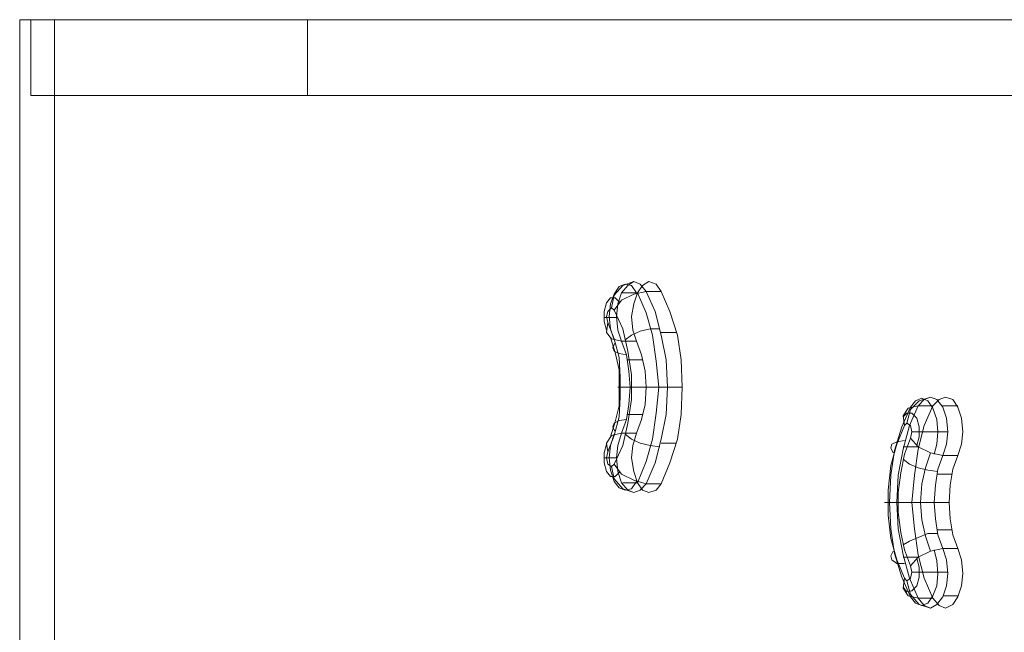
# Model space of a CAD drawing. Units: millimetres. Extents: x -2705 to 3947, y -1383 to 7827.
# Drawn here: x -955 to -395, y 617 to 966 of the extents above; entities that cross this region are included whole.
import ezdxf

# ---------------------------------------------------------------- set-up
doc = ezdxf.new("R2010")
doc.units = ezdxf.units.MM

# ---------------------------------------------------------------- blocks, each defined once
blk = doc.blocks.new('WMF0')
at = {"color": 33, "lineweight": 0}
for points in [[(3067.41, -4632.21), (3057.51, -4632.21), (3482.29, -4632.21)], [(3057.51, -4632.21), (3057.51, -5037.19)], [(3057.51, -5037.19), (3057.51, -4632.21)], [(3057.51, -5037.19), (3057.51, -4632.21)], [(3057.51, -5037.19), (3057.51, -4632.21)], [(3057.51, -5037.19), (3057.51, -4632.21)], [(3057.51, -5037.19), (3057.51, -4632.21)], [(3484.41, -4632.21), (3490.77, -4632.21), (3067.41, -4632.21)], [(3067.41, -5037.19), (3067.41, -4632.21)]]:
    blk.add_lwpolyline(points, dxfattribs=at)
at = {"color": 30, "lineweight": 0}
for points in [[(3060.69, -4632.21), (3139.5, -4632.21), (3139.5, -4653.77)], [(3490.77, -4632.21), (3060.69, -4632.21), (3060.69, -4653.77)], [(3139.5, -4632.21), (3561.09, -4632.21), (3561.09, -4653.77)], [(3139.5, -4653.77), (3060.69, -4653.77)], [(3060.69, -4653.77), (3490.77, -4653.77)], [(3561.09, -4653.77), (3139.5, -4653.77)]]:
    blk.add_lwpolyline(points, dxfattribs=at)
at = {"color": 27, "lineweight": 0}
for points in [[(3226.79, -4723.38), (3225.73, -4720.2), (3225.37, -4716.67), (3225.73, -4713.14), (3226.79, -4710.31), (3228.2, -4708.19), (3229.97, -4707.48), (3231.73, -4707.83), (3233.15, -4709.96)], [(3226.08, -4714.2), (3226.79, -4710.66), (3229.26, -4707.83), (3232.44, -4706.77)], [(3235.97, -4709.6), (3234.21, -4707.48), (3232.44, -4706.77), (3230.67, -4707.83), (3228.91, -4709.96), (3227.85, -4713.14), (3227.49, -4716.67), (3227.85, -4720.56), (3228.91, -4723.74)], [(3233.15, -4723.74), (3232.09, -4720.56), (3231.73, -4716.67), (3232.44, -4713.14), (3233.5, -4709.96), (3234.91, -4707.83), (3236.68, -4706.77), (3238.8, -4707.48), (3240.21, -4709.6)], [(3235.97, -4709.6), (3232.44, -4710.31), (3228.91, -4712.08), (3226.79, -4714.9)], [(3233.15, -4709.96), (3228.91, -4709.96)], [(3233.5, -4709.96), (3235.97, -4715.61), (3237.74, -4721.97), (3238.8, -4729.39), (3239.51, -4736.81), (3238.8, -4744.23), (3237.74, -4751.65), (3235.97, -4758.02), (3233.5, -4764.02)], [(3235.97, -4764.38), (3238.45, -4758.37), (3240.21, -4751.65), (3241.63, -4744.59), (3241.98, -4736.81), (3241.63, -4729.04), (3240.21, -4721.97), (3238.45, -4715.26), (3235.97, -4709.6)], [(3240.21, -4709.6), (3235.97, -4709.6)], [(3240.21, -4709.6), (3235.97, -4709.6)], [(3240.21, -4709.6), (3242.69, -4715.26), (3244.81, -4721.97), (3245.87, -4729.04), (3246.22, -4736.81), (3245.87, -4744.59), (3244.81, -4751.65), (3242.69, -4758.37), (3240.21, -4764.38)], [(3224.67, -4720.56), (3223.96, -4718.08), (3223.96, -4715.26), (3224.67, -4712.78), (3225.73, -4711.37), (3227.14, -4711.37), (3228.55, -4712.78)], [(3225.02, -4718.44), (3224.67, -4716.67), (3225.02, -4715.26), (3226.08, -4714.2), (3226.79, -4714.9)], [(3226.79, -4714.9), (3229.26, -4720.2), (3230.67, -4726.56), (3231.73, -4733.28), (3231.73, -4740.35), (3230.67, -4747.06), (3229.26, -4753.42), (3226.79, -4758.72)], [(3226.79, -4714.9), (3229.26, -4720.2), (3230.67, -4726.56), (3231.73, -4733.28), (3231.73, -4740.35), (3230.67, -4747.06), (3229.26, -4753.42), (3226.79, -4758.72)], [(3224.67, -4717.02), (3223.96, -4717.02)], [(3224.67, -4717.02), (3227.49, -4717.02)], [(3225.02, -4718.44), (3224.67, -4721.26), (3226.08, -4723.03), (3228.91, -4723.74)], [(3225.02, -4755.19), (3226.79, -4750.59), (3228.2, -4745.29), (3228.55, -4739.64), (3228.55, -4733.99), (3228.2, -4728.33), (3226.79, -4723.03), (3225.02, -4718.44)], [(3229.97, -4723.38), (3231.73, -4721.97), (3234.21, -4720.91), (3237.03, -4720.2), (3239.86, -4720.2)], [(3244.46, -4721.26), (3240.21, -4721.26)], [(3225.73, -4750.95), (3227.14, -4746.71), (3228.2, -4742.11), (3228.2, -4736.81), (3228.2, -4731.87), (3227.14, -4726.92), (3225.73, -4722.68)], [(3227.14, -4724.09), (3226.43, -4725.5), (3226.79, -4726.56), (3228.2, -4727.27), (3230.32, -4727.62)], [(3233.15, -4723.74), (3228.91, -4723.74)], [(3228.91, -4723.74), (3230.32, -4727.62), (3231.03, -4732.22), (3231.38, -4736.81), (3231.03, -4741.76), (3230.32, -4746), (3228.91, -4749.89)], [(3233.15, -4749.89), (3234.56, -4746), (3235.62, -4741.76), (3235.97, -4736.81), (3235.62, -4732.22), (3234.56, -4727.62), (3233.15, -4723.74)], [(3234.91, -4729.04), (3230.67, -4729.04)], [(3228.91, -4736.81), (3227.85, -4736.81)], [(3228.91, -4736.81), (3231.38, -4736.81)], [(3235.97, -4736.81), (3231.38, -4736.81)], [(3231.73, -4736.81), (3234.56, -4736.81), (3238.09, -4736.81), (3241.98, -4736.81)], [(3246.22, -4736.81), (3241.98, -4736.81)], [(3310.19, -4747.06), (3311.25, -4743.17), (3313.72, -4740.7), (3316.9, -4739.64)], [(3311.25, -4742.47), (3312.66, -4740.7), (3314.43, -4739.99), (3316.19, -4740.7), (3317.61, -4742.82), (3318.67, -4746), (3319.02, -4749.53), (3318.67, -4753.07), (3317.96, -4755.9)], [(3320.43, -4756.25), (3321.49, -4753.07), (3321.85, -4749.53), (3321.49, -4745.65), (3320.43, -4742.47), (3318.67, -4740.35), (3316.9, -4739.64), (3315.13, -4740.35), (3313.37, -4742.11)], [(3317.61, -4742.11), (3319.37, -4740.35), (3321.14, -4739.64), (3323.26, -4740.35), (3324.67, -4742.47), (3325.73, -4745.65), (3326.09, -4749.53), (3325.73, -4753.07), (3324.67, -4756.25)], [(3234.91, -4744.59), (3230.67, -4744.59)], [(3311.25, -4796.54), (3308.77, -4790.88), (3306.65, -4784.17), (3305.59, -4777.1), (3305.24, -4769.68), (3305.59, -4761.9), (3306.65, -4754.84), (3308.77, -4748.12), (3311.25, -4742.47)], [(3313.37, -4742.11), (3310.89, -4747.77), (3309.13, -4754.48), (3307.71, -4761.9), (3307.36, -4769.68), (3307.71, -4777.1), (3309.13, -4784.52), (3310.89, -4791.23), (3313.37, -4796.89)], [(3313.37, -4742.11), (3310.54, -4742.82), (3309.13, -4744.94), (3309.48, -4747.77)], [(3309.13, -4745.29), (3310.19, -4744.23), (3311.6, -4744.23), (3313.01, -4745.65), (3313.72, -4748.12), (3313.72, -4750.95), (3313.01, -4753.42)], [(3317.61, -4796.89), (3315.13, -4791.23), (3313.37, -4784.52), (3312.31, -4777.1), (3311.6, -4769.68), (3312.31, -4761.9), (3313.37, -4754.48), (3315.13, -4747.77), (3317.61, -4742.11)], [(3317.61, -4742.11), (3313.37, -4742.11)], [(3324.67, -4742.11), (3320.08, -4742.11)], [(3227.14, -4749.53), (3226.43, -4748.12), (3226.79, -4747.06), (3228.2, -4746.35), (3230.32, -4746)], [(3309.48, -4747.77), (3310.19, -4747.06), (3311.25, -4747.77), (3311.6, -4749.53), (3311.25, -4751.3)], [(3225.02, -4755.19), (3224.67, -4752.72), (3226.08, -4750.59), (3228.91, -4749.89)], [(3228.91, -4749.89), (3227.85, -4753.42), (3227.49, -4756.96), (3227.85, -4760.84), (3228.91, -4764.02), (3230.67, -4766.14), (3232.44, -4766.85), (3234.21, -4766.14), (3235.97, -4764.38)], [(3233.15, -4749.89), (3228.91, -4749.89)], [(3233.15, -4749.89), (3228.91, -4749.89)], [(3240.21, -4764.38), (3238.8, -4766.14), (3236.68, -4766.85), (3234.91, -4766.14), (3233.5, -4764.02), (3232.44, -4760.84), (3231.73, -4756.96), (3232.09, -4753.42), (3233.15, -4749.89)], [(3309.48, -4791.23), (3307.36, -4785.93), (3305.59, -4779.93), (3304.88, -4773.21), (3304.88, -4766.14), (3305.59, -4759.08), (3307.36, -4753.07), (3309.48, -4747.77)], [(3309.48, -4791.23), (3307.36, -4785.93), (3305.59, -4779.93), (3304.88, -4773.21), (3304.88, -4766.14), (3305.59, -4759.08), (3307.36, -4753.07), (3309.48, -4747.77)], [(3311.6, -4749.53), (3314.43, -4749.53), (3317.96, -4749.53), (3321.85, -4749.53)], [(3233.15, -4763.67), (3231.73, -4765.79), (3229.97, -4766.14), (3228.2, -4765.44), (3226.79, -4763.67), (3225.73, -4760.49), (3225.37, -4756.96), (3225.73, -4753.42), (3226.79, -4750.24)], [(3229.97, -4750.24), (3231.73, -4751.65), (3234.21, -4752.72), (3237.03, -4753.42), (3239.86, -4753.78)], [(3244.46, -4752.72), (3240.21, -4752.72)], [(3306.3, -4755.54), (3305.59, -4754.13), (3305.94, -4753.07), (3307.36, -4752.36), (3309.48, -4752.01)], [(3311.25, -4751.3), (3309.48, -4755.9), (3308.42, -4761.2), (3307.71, -4766.85), (3307.71, -4772.5), (3308.42, -4778.16), (3309.48, -4783.11), (3311.25, -4787.7)], [(3311.25, -4751.3), (3313.37, -4753.78), (3316.9, -4755.54), (3320.43, -4756.25)], [(3228.55, -4760.84), (3227.14, -4762.26), (3225.73, -4762.26), (3224.67, -4760.84), (3223.96, -4758.37), (3223.96, -4755.54), (3224.67, -4753.07)], [(3226.79, -4758.72), (3226.08, -4759.43), (3225.02, -4758.72), (3224.67, -4756.96), (3225.02, -4755.19)], [(3313.37, -4753.78), (3309.13, -4753.78)], [(3316.9, -4755.54), (3315.49, -4759.78), (3314.43, -4764.38), (3314.07, -4769.68), (3314.43, -4774.63), (3315.49, -4779.22), (3316.9, -4783.46)], [(3224.67, -4756.96), (3223.96, -4756.96)], [(3224.67, -4756.96), (3227.49, -4756.96)], [(3309.13, -4757.31), (3310.89, -4758.72), (3313.37, -4759.78), (3316.19, -4760.49), (3319.02, -4760.84)], [(3320.43, -4782.75), (3319.02, -4778.87), (3318.31, -4774.27), (3317.96, -4769.68), (3318.31, -4764.73), (3319.02, -4760.14), (3320.43, -4756.25)], [(3324.67, -4756.25), (3320.43, -4756.25)], [(3324.67, -4756.25), (3320.43, -4756.25)], [(3324.67, -4756.25), (3323.26, -4760.14), (3322.55, -4764.73), (3322.2, -4769.68), (3322.55, -4774.27), (3323.26, -4778.87), (3324.67, -4782.75)], [(3226.08, -4759.43), (3226.79, -4762.96), (3229.26, -4765.79), (3232.44, -4766.85)], [(3235.97, -4764.38), (3232.44, -4763.32), (3228.91, -4761.55), (3226.79, -4758.72)], [(3233.5, -4764.02), (3229.26, -4764.02)], [(3322.91, -4761.55), (3318.67, -4761.55)], [(3240.21, -4764.38), (3235.97, -4764.38)], [(3304.53, -4769.68), (3303.82, -4769.68)], [(3304.53, -4769.68), (3307.36, -4769.68)], [(3311.6, -4769.68), (3307.36, -4769.68)], [(3307.71, -4769.68), (3310.54, -4769.68), (3314.07, -4769.68), (3317.96, -4769.68)], [(3322.2, -4769.68), (3317.96, -4769.68)], [(3322.91, -4777.45), (3318.67, -4777.45)], [(3309.13, -4781.69), (3310.89, -4780.63), (3313.37, -4779.57), (3316.19, -4778.51), (3319.02, -4778.51)], [(3306.3, -4783.46), (3305.59, -4784.87), (3305.94, -4785.93), (3307.36, -4786.99), (3309.48, -4786.99)], [(3311.25, -4787.7), (3313.37, -4785.23), (3316.9, -4783.46), (3320.43, -4782.75)], [(3317.96, -4783.11), (3318.67, -4786.29), (3319.02, -4789.82), (3318.67, -4793.35), (3317.61, -4796.18), (3316.19, -4798.3), (3314.43, -4799.01), (3312.66, -4798.3), (3311.25, -4796.54)], [(3313.37, -4796.89), (3315.13, -4799.01), (3316.9, -4799.72), (3318.67, -4798.66), (3320.43, -4796.54), (3321.49, -4793.35), (3321.85, -4789.82), (3321.49, -4785.93), (3320.43, -4782.75)], [(3324.67, -4782.75), (3325.73, -4785.93), (3326.09, -4789.82), (3325.73, -4793.35), (3324.67, -4796.54), (3323.26, -4798.66), (3321.14, -4799.72), (3319.37, -4799.01), (3317.61, -4796.89)], [(3324.67, -4782.75), (3320.43, -4782.75)], [(3313.37, -4785.23), (3309.13, -4785.23)], [(3313.01, -4785.58), (3313.72, -4788.05), (3313.72, -4790.88), (3313.01, -4793.35), (3311.6, -4794.77), (3310.19, -4795.12), (3309.13, -4793.71)], [(3311.25, -4787.7), (3311.6, -4789.47), (3311.25, -4791.23), (3310.19, -4791.94), (3309.48, -4791.23)], [(3313.37, -4796.89), (3310.54, -4796.18), (3309.13, -4794.06), (3309.48, -4791.23)], [(3310.19, -4791.94), (3311.25, -4795.83), (3313.72, -4798.66), (3316.9, -4799.72)], [(3311.6, -4789.47), (3314.43, -4789.47), (3317.96, -4789.47), (3321.85, -4789.47)], [(3317.61, -4796.89), (3313.37, -4796.89)], [(3317.61, -4796.89), (3313.37, -4796.89)], [(3324.67, -4796.18), (3320.43, -4796.18)]]:
    blk.add_lwpolyline(points, dxfattribs=at)

msp = doc.modelspace()

# ---------------------------------------------------------------- block references
at = {"xscale": 1.996782340975187, "yscale": 1.996782340974278, "zscale": 1.9967823409743}
msp.add_blockref('WMF0', (-7059.92, 10215.18), dxfattribs=at)

doc.saveas('drawing.dxf')
